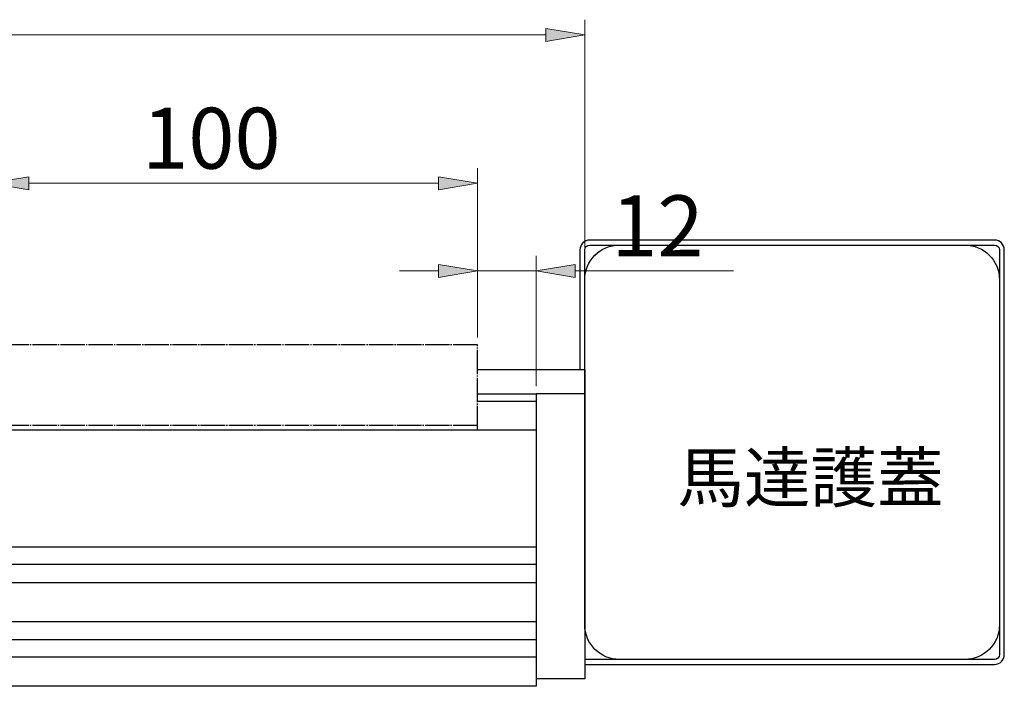
# Model space of a CAD drawing. Units: inches. Extents: x -173 to 2064, y 181 to 1919.
# Drawn here: x 229 to 431, y 1441 to 1577 of the extents above; entities that cross this region are included whole.
import ezdxf

# ---------------------------------------------------------------- set-up
doc = ezdxf.new("R2010")
doc.units = ezdxf.units.IN
doc.header["$MEASUREMENT"] = 0
doc.linetypes.add('AI-Linetype-15', pattern=[5.75, 5, -0.25, 0.25, -0.25])
doc.linetypes.add('AI-Linetype-16', pattern=[5.75, 5, -0.25, 0.25, -0.25])
for name, color, linetype in [('251', 7, 'Continuous'), ('CD_91_100B3', 7, 'Continuous'), ('CD_92H10', 7, 'Continuous'), ('DIM', 7, 'Continuous'), ('SGML_04', 7, 'Continuous'), ('上蓋(B)', 7, 'Continuous'), ('本體', 7, 'Continuous')]:
    doc.layers.add(name, color=color, linetype=linetype)

# ---------------------------------------------------------------- blocks, each defined once
blk = doc.blocks.new('block 25')
at = {"layer": 'DIM', "color": 2, "lineweight": 13, "true_color": 0xffff00}
blk.add_lwpolyline([(222.89, 1512.32), (222.89, 1547.03)], dxfattribs=at)
blk = doc.blocks.new('block 26')
at = {"layer": 'DIM', "color": 2, "lineweight": 13, "true_color": 0xffff00}
blk.add_lwpolyline([(322.89, 1512.32), (322.89, 1547.03)], dxfattribs=at)
blk = doc.blocks.new('block 27')
at = {"layer": 'DIM', "color": 2, "lineweight": 13, "true_color": 0xffff00}
blk.add_lwpolyline([(230.89, 1543.91), (314.89, 1543.91)], dxfattribs=at)
blk = doc.blocks.new('block 28')
at = {"layer": 'DIM', "true_color": 0xffff00}
h = blk.add_hatch(color=2, dxfattribs=at)
h.dxf.hatch_style = 2
h.paths.add_polyline_path([(230.89, 1545.24), (230.89, 1542.57), (222.89, 1543.91)])
at = {"layer": 'DIM', "lineweight": 0}
blk.add_lwpolyline([(230.89, 1545.24), (230.89, 1542.57), (222.89, 1543.91), (230.89, 1545.24)], dxfattribs=at)
blk = doc.blocks.new('block 29')
at = {"layer": 'DIM', "true_color": 0xffff00}
h = blk.add_hatch(color=2, dxfattribs=at)
h.dxf.hatch_style = 2
h.paths.add_polyline_path([(314.89, 1545.24), (314.89, 1542.57), (322.89, 1543.91)])
at = {"layer": 'DIM', "lineweight": 0}
blk.add_lwpolyline([(314.89, 1545.24), (314.89, 1542.57), (322.89, 1543.91), (314.89, 1545.24)], dxfattribs=at)
blk = doc.blocks.new('block 30')
at = {"layer": 'DIM', "color": 2, "true_color": 0xffff00, "insert": (254.14, 1546.91), "char_height": 12.5, "attachment_point": 7}
blk.add_mtext('\\fAdobe Ming Std L|b0|i0|c0|p34;\\W1;100', dxfattribs=at)
blk = doc.blocks.new('block 31')
at = {"layer": 'DIM', "lineweight": 0}
blk.add_lwpolyline([(222.89, 1510.76), (222.89, 1510.76)], dxfattribs=at)
blk = doc.blocks.new('block 32')
at = {"layer": 'DIM', "lineweight": 0}
blk.add_lwpolyline([(322.89, 1510.76), (322.89, 1510.76)], dxfattribs=at)
blk = doc.blocks.new('block 33')
at = {"layer": 'DIM', "lineweight": 0}
blk.add_lwpolyline([(322.89, 1543.91), (322.89, 1543.91)], dxfattribs=at)
blk = doc.blocks.new('block 24')
at = {"layer": 'DIM'}
for name in ['block 30', 'block 25', 'block 26', 'block 28', 'block 29', 'block 27', 'block 33', 'block 31', 'block 32']:
    blk.add_blockref(name, (0, 0), dxfattribs=at)
blk = doc.blocks.new('block 56')
at = {"layer": 'DIM', "color": 2, "lineweight": 13, "true_color": 0xffff00}
blk.add_lwpolyline([(344.89, 1510.82), (344.89, 1577.47)], dxfattribs=at)
blk = doc.blocks.new('block 57')
at = {"layer": 'DIM', "color": 2, "lineweight": 13, "true_color": 0xffff00}
blk.add_lwpolyline([(-44.11, 1574.34), (336.89, 1574.34)], dxfattribs=at)
blk = doc.blocks.new('block 59')
at = {"layer": 'DIM', "true_color": 0xffff00}
h = blk.add_hatch(color=2, dxfattribs=at)
h.dxf.hatch_style = 2
h.paths.add_polyline_path([(336.89, 1575.68), (336.89, 1573.01), (344.89, 1574.34)])
at = {"layer": 'DIM', "lineweight": 0}
blk.add_lwpolyline([(336.89, 1575.68), (336.89, 1573.01), (344.89, 1574.34), (336.89, 1575.68)], dxfattribs=at)
blk = doc.blocks.new('block 62')
at = {"layer": 'DIM', "lineweight": 0}
blk.add_lwpolyline([(344.89, 1509.26), (344.89, 1509.26)], dxfattribs=at)
blk = doc.blocks.new('block 63')
at = {"layer": 'DIM', "lineweight": 0}
blk.add_lwpolyline([(344.89, 1574.34), (344.89, 1574.34)], dxfattribs=at)
blk = doc.blocks.new('block 54')
at = {"layer": 'DIM'}
for name in ['block 56', 'block 59', 'block 57', 'block 63', 'block 62']:
    blk.add_blockref(name, (0, 0), dxfattribs=at)
blk = doc.blocks.new('block 187')
at = {"layer": 'DIM', "color": 2, "true_color": 0xffff00, "insert": (363.88, 1478.57), "char_height": 10, "attachment_point": 7}
blk.add_mtext('\\fAdobe Ming Std L|b0|i0|c0|p34;\\W1;馬達護蓋', dxfattribs=at)
blk = doc.blocks.new('block 264')
at = {"layer": 'DIM', "color": 2, "lineweight": 13, "true_color": 0xffff00}
blk.add_lwpolyline([(322.89, 1512.32), (322.89, 1529.07)], dxfattribs=at)
blk = doc.blocks.new('block 265')
at = {"layer": 'DIM', "color": 2, "lineweight": 13, "true_color": 0xffff00}
blk.add_lwpolyline([(334.89, 1502.32), (334.89, 1529.07)], dxfattribs=at)
blk = doc.blocks.new('block 266')
at = {"layer": 'DIM', "color": 2, "lineweight": 13, "true_color": 0xffff00}
blk.add_lwpolyline([(314.89, 1525.94), (306.89, 1525.94)], dxfattribs=at)
blk = doc.blocks.new('block 267')
at = {"layer": 'DIM', "color": 2, "lineweight": 13, "true_color": 0xffff00}
blk.add_lwpolyline([(342.89, 1525.94), (375.35, 1525.94)], dxfattribs=at)
blk = doc.blocks.new('block 268')
at = {"layer": 'DIM', "color": 2, "lineweight": 13, "true_color": 0xffff00}
blk.add_lwpolyline([(322.89, 1525.94), (334.89, 1525.94)], dxfattribs=at)
blk = doc.blocks.new('block 269')
at = {"layer": 'DIM', "true_color": 0xffff00}
h = blk.add_hatch(color=2, dxfattribs=at)
h.dxf.hatch_style = 2
h.paths.add_polyline_path([(314.89, 1527.27), (314.89, 1524.61), (322.89, 1525.94)])
at = {"layer": 'DIM', "lineweight": 0}
blk.add_lwpolyline([(314.89, 1527.27), (314.89, 1524.61), (322.89, 1525.94), (314.89, 1527.27)], dxfattribs=at)
blk = doc.blocks.new('block 270')
at = {"layer": 'DIM', "true_color": 0xffff00}
h = blk.add_hatch(color=2, dxfattribs=at)
h.dxf.hatch_style = 2
h.paths.add_polyline_path([(342.89, 1527.27), (342.89, 1524.61), (334.89, 1525.94)])
at = {"layer": 'DIM', "lineweight": 0}
blk.add_lwpolyline([(342.89, 1527.27), (342.89, 1524.61), (334.89, 1525.94), (342.89, 1527.27)], dxfattribs=at)
blk = doc.blocks.new('block 271')
at = {"layer": 'DIM', "color": 2, "true_color": 0xffff00, "insert": (350.32, 1528.94), "char_height": 12.5, "attachment_point": 7}
blk.add_mtext('\\fAdobe Ming Std L|b0|i0|c0|p34;\\W1;12', dxfattribs=at)
blk = doc.blocks.new('block 272')
at = {"layer": 'DIM', "lineweight": 0}
blk.add_lwpolyline([(322.89, 1510.76), (322.89, 1510.76)], dxfattribs=at)
blk = doc.blocks.new('block 273')
at = {"layer": 'DIM', "lineweight": 0}
blk.add_lwpolyline([(334.89, 1500.76), (334.89, 1500.76)], dxfattribs=at)
blk = doc.blocks.new('block 274')
at = {"layer": 'DIM', "lineweight": 0}
blk.add_lwpolyline([(334.89, 1525.94), (334.89, 1525.94)], dxfattribs=at)
blk = doc.blocks.new('block 263')
at = {"layer": 'DIM'}
for name in ['block 271', 'block 264', 'block 265', 'block 269', 'block 270', 'block 266', 'block 268', 'block 274', 'block 267', 'block 272', 'block 273']:
    blk.add_blockref(name, (0, 0), dxfattribs=at)
blk = doc.blocks.new('block 303')
at = {"layer": '本體', "color": 41, "lineweight": 25, "true_color": 0xffdf7f}
blk.add_lwpolyline([(334.89, 1493.26), (334.89, 1440.76)], dxfattribs=at)
blk = doc.blocks.new('block 304')
at = {"layer": '本體', "color": 41, "lineweight": 25, "true_color": 0xffdf7f}
blk.add_lwpolyline([(334.89, 1440.76), (-42.11, 1440.76)], dxfattribs=at)
blk = doc.blocks.new('block 305')
at = {"layer": '本體', "color": 41, "lineweight": 25, "true_color": 0xffdf7f}
blk.add_lwpolyline([(334.89, 1446.76), (-42.11, 1446.76)], dxfattribs=at)
blk = doc.blocks.new('block 306')
at = {"layer": '本體', "color": 41, "lineweight": 25, "true_color": 0xffdf7f}
blk.add_lwpolyline([(334.89, 1450.26), (-42.11, 1450.26)], dxfattribs=at)
blk = doc.blocks.new('block 307')
at = {"layer": '本體', "color": 41, "lineweight": 25, "true_color": 0xffdf7f}
blk.add_lwpolyline([(334.89, 1454.01), (-42.11, 1454.01)], dxfattribs=at)
blk = doc.blocks.new('block 308')
at = {"layer": '本體', "color": 41, "lineweight": 25, "true_color": 0xffdf7f}
blk.add_lwpolyline([(334.89, 1462.01), (-42.11, 1462.01)], dxfattribs=at)
blk = doc.blocks.new('block 309')
at = {"layer": '本體', "color": 41, "lineweight": 25, "true_color": 0xffdf7f}
blk.add_lwpolyline([(334.89, 1465.76), (-42.11, 1465.76)], dxfattribs=at)
blk = doc.blocks.new('block 310')
at = {"layer": '本體', "color": 41, "lineweight": 25, "true_color": 0xffdf7f}
blk.add_lwpolyline([(334.89, 1469.26), (-42.11, 1469.26)], dxfattribs=at)
blk = doc.blocks.new('block 311')
at = {"layer": '本體', "color": 41, "lineweight": 25, "true_color": 0xffdf7f}
blk.add_lwpolyline([(334.89, 1493.26), (-42.11, 1493.26)], dxfattribs=at)
blk = doc.blocks.new('block 331')
at = {"layer": '上蓋(B)', "color": 231, "lineweight": 25, "true_color": 0xff7fbf}
blk.add_lwpolyline([(322.89, 1505.76), (344.89, 1505.76)], dxfattribs=at)
blk = doc.blocks.new('block 332')
at = {"layer": '上蓋(B)', "color": 231, "lineweight": 25, "true_color": 0xff7fbf}
blk.add_lwpolyline([(322.89, 1499.26), (334.89, 1499.26)], dxfattribs=at)
blk = doc.blocks.new('block 333')
at = {"layer": '上蓋(B)', "color": 231, "lineweight": 25, "true_color": 0xff7fbf}
blk.add_lwpolyline([(322.89, 1500.76), (334.89, 1500.76)], dxfattribs=at)
blk = doc.blocks.new('block 339')
at = {"layer": '上蓋(B)', "color": 231, "lineweight": 25, "true_color": 0xff7fbf}
blk.add_lwpolyline([(344.89, 1505.76), (344.89, 1500.76)], dxfattribs=at)
blk = doc.blocks.new('block 410')
at = {"layer": 'CD_91_100B3', "color": 191, "lineweight": 25, "true_color": 0xbf7fff}
blk.add_lwpolyline([(334.89, 1500.76), (334.89, 1442.26)], dxfattribs=at)
blk = doc.blocks.new('block 411')
at = {"layer": 'CD_91_100B3', "color": 191, "lineweight": 25, "true_color": 0xbf7fff}
blk.add_lwpolyline([(344.89, 1500.76), (344.89, 1442.26)], dxfattribs=at)
blk = doc.blocks.new('block 412')
at = {"layer": 'CD_91_100B3', "color": 191, "lineweight": 25, "true_color": 0xbf7fff}
blk.add_lwpolyline([(344.89, 1442.26), (334.89, 1442.26)], dxfattribs=at)
blk = doc.blocks.new('block 417')
at = {"layer": 'CD_91_100B3', "color": 191, "lineweight": 25, "true_color": 0xbf7fff}
blk.add_lwpolyline([(344.89, 1500.76), (334.89, 1500.76)], dxfattribs=at)
blk = doc.blocks.new('block 421')
at = {"layer": '251', "color": 251, "linetype": 'AI-Linetype-15', "lineweight": 25, "true_color": 0x5b5b5b}
blk.add_lwpolyline([(322.89, 1494.26), (222.89, 1494.26)], dxfattribs=at)
blk = doc.blocks.new('block 422')
at = {"layer": '251', "color": 251, "linetype": 'AI-Linetype-16', "lineweight": 25, "true_color": 0x5b5b5b}
blk.add_lwpolyline([(322.89, 1493.26), (322.89, 1510.76), (222.89, 1510.76), (222.89, 1493.26)], dxfattribs=at)
blk = doc.blocks.new('block 3402')
at = {"layer": 'CD_92H10', "color": 4, "lineweight": 25, "true_color": 0x00ffff}
blk.add_open_spline([(428.89, 1446.26), (429.45, 1446.26), (429.89, 1446.7), (429.89, 1447.26), (429.89, 1447.26), (429.89, 1530.26), (429.89, 1530.26), (429.89, 1530.81), (429.45, 1531.26), (428.89, 1531.26), (428.89, 1531.26), (345.89, 1531.26), (345.89, 1531.26), (345.34, 1531.26), (344.89, 1530.81), (344.89, 1530.26), (344.89, 1530.26), (344.89, 1505.76), (344.89, 1505.76), (344.89, 1505.76), (343.89, 1505.76), (343.89, 1505.76), (343.89, 1505.76), (343.89, 1530.26), (343.89, 1530.26), (343.89, 1531.36), (344.79, 1532.26), (345.89, 1532.26), (345.89, 1532.26), (428.89, 1532.26), (428.89, 1532.26), (430, 1532.26), (430.89, 1531.36), (430.89, 1530.26), (430.89, 1530.26), (430.89, 1447.26), (430.89, 1447.26), (430.89, 1446.15), (430, 1445.26), (428.89, 1445.26), (428.89, 1445.26), (344.89, 1445.26), (344.89, 1445.26), (344.89, 1445.26), (344.89, 1446.26), (344.89, 1446.26), (344.89, 1446.26), (428.89, 1446.26), (428.89, 1446.26)], degree=3, knots=[0, 0, 0, 0, 1, 1, 1, 2, 2, 2, 3, 3, 3, 4, 4, 4, 5, 5, 5, 6, 6, 6, 7, 7, 7, 8, 8, 8, 9, 9, 9, 10, 10, 10, 11, 11, 11, 12, 12, 12, 13, 13, 13, 14, 14, 14, 15, 15, 15, 16, 16, 16, 16], dxfattribs=at)
blk = doc.blocks.new('block 3404')
at = {"layer": 'SGML_04', "color": 160, "lineweight": 25, "true_color": 0x003fff}
blk.add_open_spline([(344.89, 1524.17), (344.89, 1524.17), (344.89, 1453.34), (344.89, 1453.34), (344.89, 1449.43), (348.07, 1446.26), (351.98, 1446.26), (351.98, 1446.26), (422.81, 1446.26), (422.81, 1446.26), (426.72, 1446.26), (429.89, 1449.43), (429.89, 1453.34), (429.89, 1453.34), (429.89, 1524.17), (429.89, 1524.17), (429.89, 1528.08), (426.72, 1531.26), (422.81, 1531.26), (422.81, 1531.26), (351.98, 1531.26), (351.98, 1531.26), (348.07, 1531.26), (344.89, 1528.08), (344.89, 1524.17)], degree=3, knots=[0, 0, 0, 0, 1, 1, 1, 2, 2, 2, 3, 3, 3, 4, 4, 4, 5, 5, 5, 6, 6, 6, 7, 7, 7, 8, 8, 8, 8], dxfattribs=at)

msp = doc.modelspace()

# ---------------------------------------------------------------- block references
at = {"layer": '251'}
for name in ['block 422', 'block 421']:
    msp.add_blockref(name, (0, 0), dxfattribs=at)
at = {"layer": 'CD_91_100B3'}
for name in ['block 410', 'block 417', 'block 411', 'block 412']:
    msp.add_blockref(name, (0, 0), dxfattribs=at)
at = {"layer": 'CD_92H10'}
msp.add_blockref('block 3402', (0, 0), dxfattribs=at)
at = {"layer": 'DIM'}
for name in ['block 54', 'block 24', 'block 263', 'block 187']:
    msp.add_blockref(name, (0, 0), dxfattribs=at)
at = {"layer": 'SGML_04'}
msp.add_blockref('block 3404', (0, 0), dxfattribs=at)
at = {"layer": '上蓋(B)'}
for name in ['block 331', 'block 339', 'block 333', 'block 332']:
    msp.add_blockref(name, (0, 0), dxfattribs=at)
at = {"layer": '本體'}
for name in ['block 311', 'block 303', 'block 310', 'block 309', 'block 308', 'block 307', 'block 306', 'block 305', 'block 304']:
    msp.add_blockref(name, (0, 0), dxfattribs=at)

doc.saveas('drawing.dxf')
